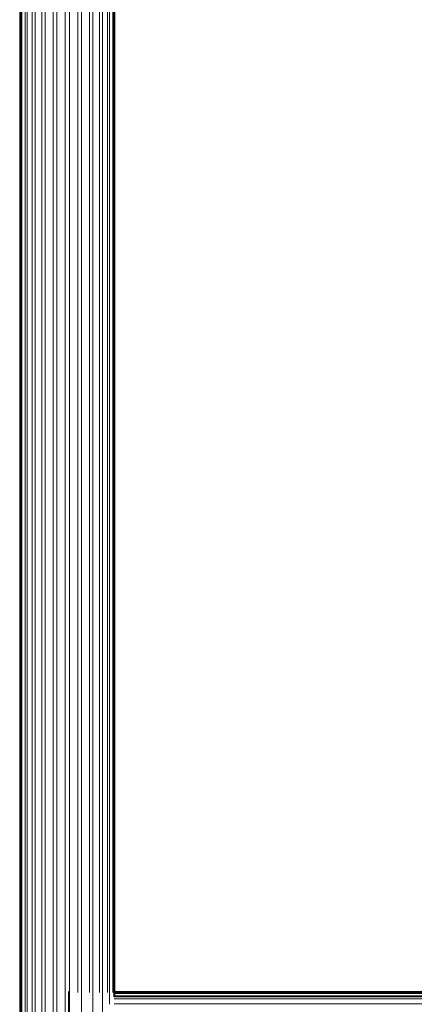
# Model space of a CAD drawing. Units: millimetres. Extents: x -4127 to 11512, y -4056 to 10519.
# Drawn here: x 9165 to 9305, y 8088 to 8437 of the extents above; entities that cross this region are included whole.
import ezdxf

# ---------------------------------------------------------------- set-up
doc = ezdxf.new("R2010")
doc.units = ezdxf.units.MM

# ---------------------------------------------------------------- blocks, each defined once
blk = doc.blocks.new('inter-play-fitness-pendulum-twister-3d-models_1__dwg-1148590-00 - EXPORT')
at = {"color": 13, "lineweight": 9}
for p, q in [((43.47, -473.84), (43.47, 133.44)), ((43.47, -473.84), (43.47, 133.44)), ((44.46, -473.84), (44.46, 133.01)), ((44.46, -473.84), (44.46, 133.01)), ((45.42, -473.84), (45.42, 132.59)), ((45.42, -473.84), (45.42, 132.59)), ((47.66, -473.84), (47.66, 131.62)), ((47.66, -473.84), (47.66, 131.62)), ((48.32, -473.84), (48.32, 131.33)), ((48.32, -473.84), (48.32, 131.33)), ((50.17, -473.84), (50.17, 130.53)), ((50.17, -473.84), (50.17, 130.53)), ((54.79, -473.84), (54.79, 128.52)), ((54.79, -473.84), (54.79, 128.52)), ((-1201.9, -473.03), (48.32, -473.03)), ((-1201.9, -473.03), (44.57, -473.03)), ((-1201.9, -474.02), (48.32, -474.02)), ((-1201.9, -474.02), (48.32, -474.02)), ((-1201.9, -474.98), (44.56, -474.98)), ((-1201.9, -474.98), (44.56, -474.98)), ((-1201.9, -477.88), (55, -477.88)), ((-1201.9, -477.88), (55, -477.88)), ((-1201.9, -479.73), (44.55, -479.73)), ((-1201.9, -479.73), (44.55, -479.73)), ((-1201.9, -484.35), (63.63, -484.35)), ((-1201.9, -484.35), (63.63, -484.35)), ((-1201.9, -486.96), (44.53, -486.96)), ((-1201.9, -486.96), (44.53, -486.96)), ((-1201.9, -492.99), (73.8, -492.99)), ((-1201.9, -492.99), (73.8, -492.99)), ((-1201.9, -496.18), (44.51, -496.18)), ((-1201.9, -496.18), (44.51, -496.18)), ((-1201.9, -503.2), (84.82, -503.2)), ((-1201.9, -503.2), (84.82, -503.2)), ((-1201.9, -506.77), (44.48, -506.77)), ((-1201.9, -506.77), (44.48, -506.77)), ((-1201.9, -514.3), (1384.93, -514.3)), ((-1201.9, -514.3), (1384.93, -514.3)), ((45.42, -514.96), (43.47, -514.96)), ((43.47, -514.96), (44.46, -514.96)), ((45.42, -514.96), (43.47, -514.96)), ((43.47, -514.96), (44.46, -514.96)), ((44.46, -514.96), (48.32, -514.96)), ((44.46, -514.96), (48.32, -514.96)), ((47.66, -514.96), (45.42, -514.96)), ((50.17, -514.96), (47.66, -514.96)), ((48.32, -514.96), (54.79, -514.96)), ((48.32, -514.96), (54.79, -514.96)), ((57.4, -514.96), (50.17, -514.96)), ((54.79, -514.96), (63.43, -514.96)), ((-1201.9, -517.99), (1384.93, -517.99)), ((-1201.9, -517.99), (1384.93, -517.99)), ((-1201.9, -525.52), (1384.93, -525.52)), ((-1201.9, -525.52), (1384.93, -525.52)), ((-1201.9, -529.08), (1384.93, -529.08)), ((-1201.9, -529.08), (1384.93, -529.08)), ((-1201.9, -536.1), (1384.93, -536.1)), ((-1201.9, -536.1), (1384.93, -536.1)), ((-1201.9, -539.3), (1384.93, -539.3)), ((-1201.9, -539.3), (1384.93, -539.3)), ((-1201.9, -545.32), (1384.93, -545.32)), ((-1201.9, -545.32), (1384.93, -545.32)), ((-1201.9, -547.93), (1384.93, -547.93)), ((-1201.9, -547.93), (1384.93, -547.93)), ((-1201.9, -552.56), (1384.93, -552.56)), ((-1201.9, -552.56), (1384.93, -552.56)), ((-1201.9, -554.4), (1384.93, -554.4)), ((-1201.9, -554.4), (1384.93, -554.4)), ((-1201.9, -557.31), (1384.93, -557.31)), ((-1201.9, -557.31), (1384.93, -557.31)), ((-1201.9, -558.27), (1384.93, -558.27)), ((-1201.9, -558.27), (1384.93, -558.27)), ((-1201.9, -559.26), (1384.93, -559.26)), ((-1201.9, -559.26), (1384.93, -559.26))]:
    blk.add_line(p, q, dxfattribs=at)
at = {"color": 13, "lineweight": 9, "flags": 128}
for points in [[(99.52, -514.96), (88.43, -514.96), (77.21, -514.96), (66.62, -514.96), (57.4, -514.96), (50.17, -514.96), (47.66, -514.96), (45.42, -514.96)], [(54.79, -514.96), (63.43, -514.96), (73.64, -514.96), (84.74, -514.96), (95.96, -514.96), (106.54, -514.96), (115.76, -514.96), (123, -514.96)]]:
    blk.add_lwpolyline(points, dxfattribs=at)

msp = doc.modelspace()

# ---------------------------------------------------------------- block references
at = {"color": 13, "lineweight": 9, "xscale": 0.3929868139433595, "yscale": 0.3929868139433595, "zscale": 0.3929868139433595, "rotation": 270.000004971112}
msp.add_blockref('inter-play-fitness-pendulum-twister-3d-models_1__dwg-1148590-00 - EXPORT', (9384.84, 8109.35), dxfattribs=at)

doc.saveas('drawing.dxf')
